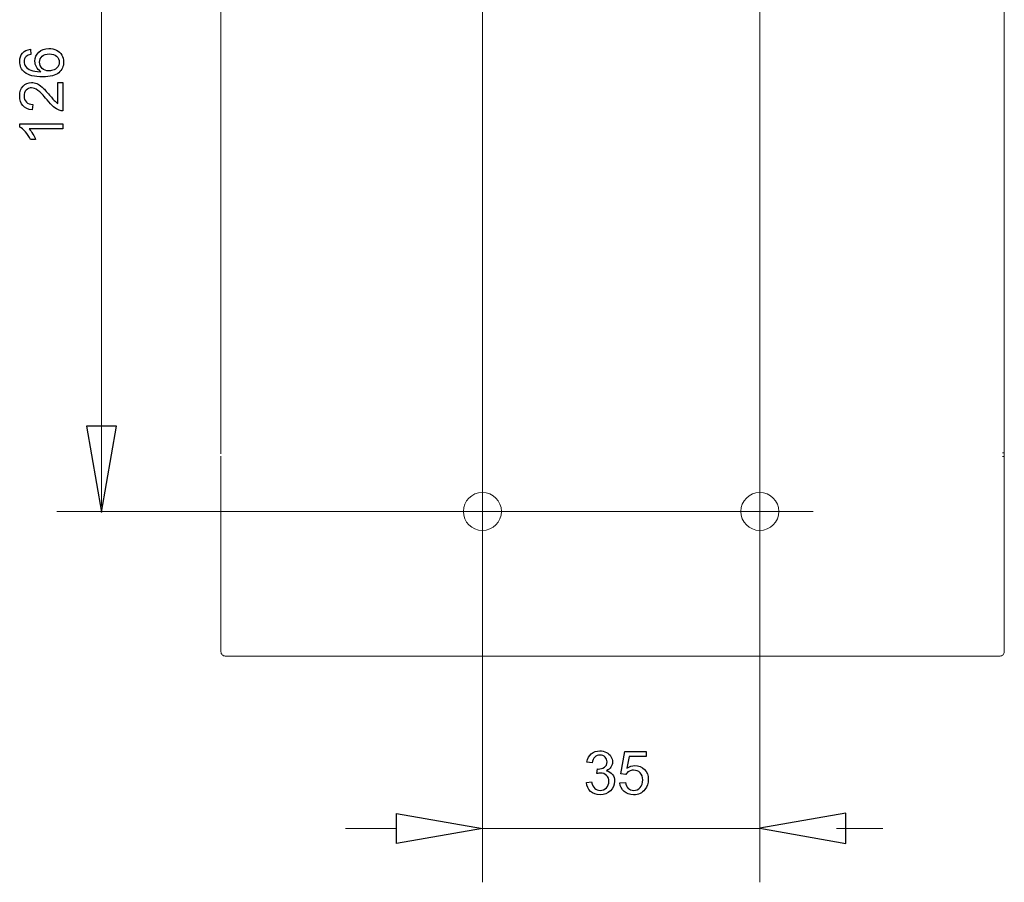
# Model space of a CAD drawing. Units: centimetres. Extents: x -5.9 to 6.2, y -2.5 to 4.6.
# Drawn here: x 3.2 to 5.5, y -0.7 to 1.4 of the extents above; entities that cross this region are included whole.
import ezdxf
from ezdxf.lldxf.tags import DXFTag

# ---------------------------------------------------------------- set-up
doc = ezdxf.new("R2010")
doc.units = ezdxf.units.CM
doc.header["$MEASUREMENT"] = 0
doc.layers.add('layer 1', color=7, linetype='Continuous')
tags = doc.linetypes.add('New Line2', pattern=[2.5, 0.5, -0.5, 1, -0.5]).pattern_tags.tags
tags[10:11] = [DXFTag(74, 4), DXFTag(75, 0), DXFTag(340, '0'), DXFTag(46, 1.0), DXFTag(50, 0.0), DXFTag(44, 0.0), DXFTag(45, 0.0)]
tags[8:9] = [DXFTag(74, 4), DXFTag(75, 0), DXFTag(340, '0'), DXFTag(46, 1.0), DXFTag(50, 0.0), DXFTag(44, 0.0), DXFTag(45, 0.0)]
tags[6:7] = [DXFTag(74, 4), DXFTag(75, 0), DXFTag(340, '0'), DXFTag(46, 1.0), DXFTag(50, 0.0), DXFTag(44, 0.0), DXFTag(45, 0.0)]
tags[4:5] = [DXFTag(74, 4), DXFTag(75, 0), DXFTag(340, '0'), DXFTag(46, 1.0), DXFTag(50, 0.0), DXFTag(44, 0.0), DXFTag(45, 0.0)]
tags = doc.linetypes.add('New Line3', pattern=[2.5, 0.5, -0.5, 1, -0.5]).pattern_tags.tags
tags[10:11] = [DXFTag(74, 4), DXFTag(75, 0), DXFTag(340, '0'), DXFTag(46, 1.0), DXFTag(50, 0.0), DXFTag(44, 0.0), DXFTag(45, 0.0)]
tags[8:9] = [DXFTag(74, 4), DXFTag(75, 0), DXFTag(340, '0'), DXFTag(46, 1.0), DXFTag(50, 0.0), DXFTag(44, 0.0), DXFTag(45, 0.0)]
tags[6:7] = [DXFTag(74, 4), DXFTag(75, 0), DXFTag(340, '0'), DXFTag(46, 1.0), DXFTag(50, 0.0), DXFTag(44, 0.0), DXFTag(45, 0.0)]
tags[4:5] = [DXFTag(74, 4), DXFTag(75, 0), DXFTag(340, '0'), DXFTag(46, 1.0), DXFTag(50, 0.0), DXFTag(44, 0.0), DXFTag(45, 0.0)]
tags = doc.linetypes.add('New Line4', pattern=[2.5, 0.5, -0.5, 1, -0.5]).pattern_tags.tags
tags[10:11] = [DXFTag(74, 4), DXFTag(75, 0), DXFTag(340, '0'), DXFTag(46, 1.0), DXFTag(50, 0.0), DXFTag(44, 0.0), DXFTag(45, 0.0)]
tags[8:9] = [DXFTag(74, 4), DXFTag(75, 0), DXFTag(340, '0'), DXFTag(46, 1.0), DXFTag(50, 0.0), DXFTag(44, 0.0), DXFTag(45, 0.0)]
tags[6:7] = [DXFTag(74, 4), DXFTag(75, 0), DXFTag(340, '0'), DXFTag(46, 1.0), DXFTag(50, 0.0), DXFTag(44, 0.0), DXFTag(45, 0.0)]
tags[4:5] = [DXFTag(74, 4), DXFTag(75, 0), DXFTag(340, '0'), DXFTag(46, 1.0), DXFTag(50, 0.0), DXFTag(44, 0.0), DXFTag(45, 0.0)]

msp = doc.modelspace()

# ---------------------------------------------------------------- linework, layer by layer
at = {"layer": 'layer 1', "color": 250, "linetype": 'New Line3', "lineweight": 9}
msp.add_lwpolyline([(4.30278, 0.207), (4.30278, 2.35125)], dxfattribs=at)
at = {"layer": 'layer 1', "color": 250, "linetype": 'New Line4', "lineweight": 9}
msp.add_lwpolyline([(4.95362, 2.35125), (4.95362, 0.21168)], dxfattribs=at)
at = {"layer": 'layer 1', "color": 250, "lineweight": 9}
for points in [[(3.40911, 2.14945), (3.40911, 0.87869)], [(3.40911, 0.21911), (3.40911, 0.87869)], [(3.37379, 0.40678), (3.37379, 0.40678)], [(3.40911, 0.20498), (3.44442, 0.40678), (3.37379, 0.40678)], [(3.68946, 0.33703), (3.68946, -0.09186)], [(4.30277, 0.082), (4.30277, 0.332)], [(4.95363, 0.082), (4.95363, 0.332)], [(5.5273, 0.33702), (5.5273, 0.33827)], [(5.5273, -0.09186), (5.5273, 0.33703)], [(3.30403, 0.207), (4.17778, 0.207)], [(4.17778, 0.207), (4.42778, 0.207)], [(4.82864, 0.207), (5.07864, 0.207)], [(4.30277, 0.082), (4.30277, -0.6633)], [(4.95362, 0.082), (4.95362, -0.6633)], [(3.69955, -0.13222), (4.95468, -0.13222)], [(4.95362, -0.13222), (5.51721, -0.13222)], [(4.10096, -0.50186), (4.10096, -0.50186)], [(4.30277, -0.53717), (4.10096, -0.57249), (4.10096, -0.50186)], [(4.95362, -0.53656), (5.15543, -0.57188), (5.15543, -0.50125)], [(5.15543, -0.50125), (5.15543, -0.50125)], [(4.10096, -0.53717), (3.98127, -0.53717)], [(4.30277, -0.53717), (4.95363, -0.53717)], [(5.13335, -0.53718), (5.24238, -0.53718)]]:
    msp.add_lwpolyline(points, dxfattribs=at)
at = {"layer": 'layer 1'}
for points in [[(3.2423, 1.29185), (3.24329, 1.27958)], [(3.30679, 1.21394), (3.31864, 1.21394), (3.31864, 1.14705)], [(3.30679, 1.16434), (3.30679, 1.21394)], [(3.24766, 1.16215), (3.24639, 1.14945)], [(3.21718, 1.10898), (3.21718, 1.11697), (3.31864, 1.11697)], [(3.31864, 1.11697), (3.31864, 1.10456), (3.23957, 1.10456)], [(3.25453, 1.07972), (3.24253, 1.07972)], [(3.37379, 0.40678), (3.37379, 0.40678)], [(3.40911, 0.20498), (3.44442, 0.40678), (3.37379, 0.40678), (3.40911, 0.20498)], [(4.10096, -0.50186), (4.10096, -0.50186)], [(4.30277, -0.53717), (4.10096, -0.57249), (4.10096, -0.50186), (4.30277, -0.53717)], [(4.95362, -0.53656), (5.15543, -0.57188), (5.15543, -0.50125), (4.95362, -0.53656)], [(5.15543, -0.50125), (5.15543, -0.50125)]]:
    msp.add_lwpolyline(points, dxfattribs=at)
at = {"layer": 'layer 1', "color": 250, "linetype": 'New Line2', "lineweight": 9}
msp.add_lwpolyline([(4.30278, 0.207), (4.95364, 0.207)], dxfattribs=at)
at = {"layer": 'layer 1', "color": 250}
for points in [[(4.63914, -0.41006), (4.62742, -0.40836), (4.63716, -0.35644), (4.68726, -0.35644), (4.68726, -0.36829), (4.64706, -0.36829), (4.64168, -0.39555)], [(4.56037, -0.38325), (4.54796, -0.38099)], [(4.57117, -0.40822), (4.57256, -0.39736)], [(4.54669, -0.42939), (4.5591, -0.4277)], [(4.62517, -0.42967), (4.63815, -0.42868)]]:
    msp.add_lwpolyline(points, dxfattribs=at)
at = {"layer": 'layer 1', "color": 250, "lineweight": 9}
for points, knots in [([(5.5273, 2.53537), (5.5273, 2.30326), (5.5273, 2.07114), (5.5273, 1.83963), (5.5273, 1.63611), (5.5273, 1.43299), (5.5273, 1.23386), (5.5273, 1.1409), (5.5273, 1.04873), (5.5273, 0.95677), (5.5273, 0.878), (5.5273, 0.79963), (5.5273, 0.72485), (5.5273, 0.5891), (5.5273, 0.46575), (5.5273, 0.3422)], [0, 0, 0, 0, 1, 1, 1, 2, 2, 2, 3, 3, 3, 4, 4, 4, 5, 5, 5, 5]), ([(3.68946, 0.4529), (3.68946, 0.54529), (3.68946, 0.6377), (3.68946, 0.73022), (3.68946, 0.82274), (3.68946, 0.91539), (3.68946, 1.00806), (3.68946, 1.10073), (3.68946, 1.19341), (3.68946, 1.28604), (3.68946, 1.37868), (3.68946, 1.47126), (3.68946, 1.56382)], [0, 0, 0, 0, 1, 1, 1, 2, 2, 2, 3, 3, 3, 4, 4, 4, 4]), ([(3.68946, 0.52469), (3.68946, 0.52516), (3.68946, 0.52562), (3.68946, 0.52607), (3.68946, 0.52655), (3.68946, 0.52701), (3.68946, 0.52747), (3.68946, 0.52792), (3.68946, 0.52837), (3.68946, 0.52877), (3.68946, 0.52918), (3.68946, 0.52956), (3.68946, 0.52993)], [0, 0, 0, 0, 1, 1, 1, 2, 2, 2, 3, 3, 3, 4, 4, 4, 4]), ([(3.68946, 0.34226), (3.68946, 0.34507), (3.68946, 0.3479), (3.68946, 0.35096), (3.68946, 0.3543), (3.68946, 0.35791), (3.68946, 0.36158), (3.68946, 0.36542), (3.68946, 0.36931), (3.68946, 0.37326), (3.68946, 0.37787), (3.68946, 0.38255), (3.68946, 0.38725), (3.68946, 0.39793), (3.68946, 0.40878), (3.68946, 0.41967), (3.68946, 0.43072), (3.68946, 0.44181), (3.68946, 0.4529)], [0, 0, 0, 0, 1, 1, 1, 2, 2, 2, 3, 3, 3, 4, 4, 4, 5, 5, 5, 6, 6, 6, 6]), ([(5.5273, 0.3422), (5.52726, 0.34246), (5.52723, 0.34273), (5.52712, 0.34299), (5.527, 0.34329), (5.52677, 0.34358), (5.52648, 0.34384), (5.52631, 0.34398), (5.52611, 0.34413), (5.52591, 0.34425), (5.52568, 0.34438), (5.52544, 0.34449), (5.52518, 0.34458), (5.52489, 0.34469), (5.52459, 0.34477), (5.52428, 0.34482), (5.52395, 0.34487), (5.5236, 0.34489), (5.52326, 0.34491)], [0, 0, 0, 0, 1, 1, 1, 2, 2, 2, 3, 3, 3, 4, 4, 4, 5, 5, 5, 6, 6, 6, 6]), ([(5.5273, 0.33827), (5.5273, 0.33899), (5.5273, 0.33971), (5.5273, 0.34036), (5.5273, 0.34102), (5.5273, 0.34161), (5.5273, 0.3422)], [0, 0, 0, 0, 1, 1, 1, 2, 2, 2, 2]), ([(3.41012, 0.20599), (3.41012, 0.20655), (3.40967, 0.207), (3.40911, 0.207), (3.40856, 0.207), (3.4081, 0.20655), (3.4081, 0.20599), (3.4081, 0.20543), (3.40856, 0.20498), (3.40911, 0.20498), (3.40967, 0.20498), (3.41012, 0.20543), (3.41012, 0.20599)], [0, 0, 0, 0, 1, 1, 1, 2, 2, 2, 3, 3, 3, 4, 4, 4, 4]), ([(3.68946, -0.09186), (3.68946, -0.09566), (3.68946, -0.09947), (3.68946, -0.103), (3.68946, -0.10492), (3.68946, -0.10676), (3.68946, -0.10848), (3.68946, -0.1102), (3.68946, -0.11181), (3.68946, -0.11326), (3.68946, -0.11472), (3.68946, -0.11603), (3.68946, -0.11717), (3.68946, -0.11831), (3.68946, -0.11929), (3.68946, -0.12), (3.68946, -0.12131), (3.68946, -0.12172), (3.68946, -0.12213)], [0, 0, 0, 0, 1, 1, 1, 2, 2, 2, 3, 3, 3, 4, 4, 4, 5, 5, 5, 6, 6, 6, 6]), ([(5.52729, -0.09186), (5.52729, -0.09566), (5.52729, -0.09947), (5.52729, -0.103), (5.52729, -0.10492), (5.52729, -0.10676), (5.52729, -0.10848), (5.52729, -0.1102), (5.52729, -0.11181), (5.52729, -0.11326), (5.52729, -0.11472), (5.52729, -0.11603), (5.52729, -0.11717), (5.52729, -0.11831), (5.52729, -0.11929), (5.52729, -0.12), (5.52729, -0.12131), (5.52729, -0.12172), (5.52729, -0.12213)], [0, 0, 0, 0, 1, 1, 1, 2, 2, 2, 3, 3, 3, 4, 4, 4, 5, 5, 5, 6, 6, 6, 6]), ([(3.68946, -0.12213), (3.68946, -0.12481), (3.69052, -0.12737), (3.69241, -0.12927), (3.69431, -0.13115), (3.69687, -0.13222), (3.69955, -0.13222)], [0, 0, 0, 0, 1, 1, 1, 2, 2, 2, 2]), ([(5.52729, -0.12213), (5.52729, -0.12481), (5.52623, -0.12737), (5.52434, -0.12927), (5.52244, -0.13115), (5.51988, -0.13222), (5.5172, -0.13222)], [0, 0, 0, 0, 1, 1, 1, 2, 2, 2, 2])]:
    msp.add_open_spline(points, degree=3, knots=knots, dxfattribs=at)
at = {"layer": 'layer 1'}
for points, knots in [([(3.24329, 1.27958), (3.23842, 1.27847), (3.23487, 1.2769), (3.23266, 1.27485), (3.22911, 1.27149), (3.22734, 1.26732), (3.22734, 1.26239), (3.22734, 1.25841), (3.22845, 1.25488), (3.23066, 1.25185), (3.2335, 1.24795), (3.23764, 1.24489), (3.2431, 1.24261), (3.24858, 1.24035), (3.25636, 1.23917), (3.26645, 1.23908), (3.26191, 1.24207), (3.25853, 1.24573), (3.25634, 1.25006), (3.25413, 1.25439), (3.25302, 1.2589), (3.25302, 1.26366), (3.25302, 1.27193), (3.25608, 1.27899), (3.26217, 1.28482), (3.26826, 1.29063), (3.27612, 1.29355), (3.28578, 1.29355), (3.29213, 1.29355), (3.29801, 1.29218), (3.30347, 1.28946), (3.30893, 1.2867), (3.31309, 1.28296), (3.31598, 1.27817), (3.31888, 1.27339), (3.32033, 1.26796), (3.32033, 1.26189), (3.32033, 1.25157), (3.31652, 1.24312), (3.30893, 1.23659), (3.30133, 1.23007), (3.2888, 1.2268), (3.27134, 1.2268), (3.25182, 1.2268), (3.23762, 1.23042), (3.22875, 1.23764), (3.22104, 1.24395), (3.21718, 1.25244), (3.21718, 1.26314), (3.21718, 1.27109), (3.21942, 1.27763), (3.22386, 1.28271), (3.22831, 1.28779), (3.23444, 1.29084), (3.2423, 1.29185)], [0, 0, 0, 0, 1, 1, 1, 2, 2, 2, 3, 3, 3, 4, 4, 4, 5, 5, 5, 6, 6, 6, 7, 7, 7, 8, 8, 8, 9, 9, 9, 10, 10, 10, 11, 11, 11, 12, 12, 12, 13, 13, 13, 14, 14, 14, 15, 15, 15, 16, 16, 16, 17, 17, 17, 18, 18, 18, 18]), ([(3.2859, 1.24105), (3.29018, 1.24105), (3.29428, 1.24197), (3.29818, 1.24378), (3.30208, 1.24559), (3.30507, 1.24813), (3.30712, 1.25136), (3.30916, 1.2546), (3.31017, 1.25803), (3.31017, 1.26168), (3.31017, 1.26697), (3.30806, 1.27149), (3.30382, 1.27523), (3.29959, 1.27897), (3.29385, 1.28085), (3.28658, 1.28085), (3.2796, 1.28085), (3.2741, 1.27899), (3.27007, 1.2753), (3.26605, 1.2716), (3.26403, 1.2669), (3.26403, 1.26119), (3.26403, 1.25559), (3.26605, 1.25081), (3.27007, 1.24691), (3.2741, 1.24301), (3.27936, 1.24105), (3.2859, 1.24105)], [0, 0, 0, 0, 1, 1, 1, 2, 2, 2, 3, 3, 3, 4, 4, 4, 5, 5, 5, 6, 6, 6, 7, 7, 7, 8, 8, 8, 9, 9, 9, 9]), ([(3.24639, 1.14945), (3.23689, 1.15032), (3.22965, 1.15361), (3.22466, 1.15931), (3.21967, 1.16502), (3.21718, 1.17266), (3.21718, 1.18228), (3.21718, 1.19197), (3.21986, 1.19966), (3.22525, 1.20531), (3.23063, 1.21098), (3.23731, 1.2138), (3.24526, 1.2138), (3.24931, 1.2138), (3.25328, 1.21297), (3.25719, 1.2113), (3.26111, 1.20966), (3.26523, 1.20691), (3.26956, 1.20307), (3.27386, 1.19922), (3.27981, 1.19284), (3.28734, 1.18395), (3.29359, 1.1765), (3.29783, 1.1717), (3.30006, 1.16958), (3.30229, 1.16747), (3.30453, 1.16573), (3.30679, 1.16434)], [0, 0, 0, 0, 1, 1, 1, 2, 2, 2, 3, 3, 3, 4, 4, 4, 5, 5, 5, 6, 6, 6, 7, 7, 7, 8, 8, 8, 9, 9, 9, 9]), ([(3.31864, 1.14705), (3.31565, 1.14696), (3.31278, 1.14745), (3.31001, 1.14851), (3.30547, 1.15023), (3.30098, 1.15298), (3.29658, 1.15677), (3.29218, 1.16055), (3.2871, 1.16596), (3.28134, 1.17299), (3.27233, 1.18393), (3.26521, 1.19136), (3.25994, 1.19524), (3.25467, 1.19915), (3.24968, 1.2011), (3.24498, 1.2011), (3.24007, 1.2011), (3.23593, 1.19933), (3.23254, 1.19581), (3.22918, 1.19228), (3.22748, 1.18767), (3.22748, 1.182), (3.22748, 1.176), (3.22927, 1.17121), (3.23285, 1.16761), (3.2364, 1.16401), (3.24136, 1.1622), (3.24766, 1.16215)], [0, 0, 0, 0, 1, 1, 1, 2, 2, 2, 3, 3, 3, 4, 4, 4, 5, 5, 5, 6, 6, 6, 7, 7, 7, 8, 8, 8, 9, 9, 9, 9]), ([(3.24253, 1.07972), (3.23929, 1.08666), (3.23534, 1.09273), (3.23068, 1.09792), (3.22605, 1.10312), (3.22156, 1.10681), (3.21718, 1.10898)], [0, 0, 0, 0, 1, 1, 1, 2, 2, 2, 2]), ([(3.23957, 1.10456), (3.24244, 1.10157), (3.24529, 1.09764), (3.24813, 1.0928), (3.25098, 1.08795), (3.25312, 1.08358), (3.25453, 1.07972)], [0, 0, 0, 0, 1, 1, 1, 2, 2, 2, 2])]:
    msp.add_open_spline(points, degree=3, knots=knots, dxfattribs=at)
at = {"layer": 'layer 1', "color": 250, "lineweight": 9}
msp.add_open_spline([(5.52326, 0.33619), (5.52466, 0.33594), (5.5261, 0.33624), (5.5273, 0.33702)], degree=3, dxfattribs=at)
at = {"layer": 'layer 1', "color": 250, "lineweight": 13}
for points in [[(4.34744, 0.20701), (4.34744, 0.23168), (4.32745, 0.25166), (4.30279, 0.25166), (4.27813, 0.25166), (4.25813, 0.23168), (4.25813, 0.20701), (4.25813, 0.18235), (4.27813, 0.16234), (4.30279, 0.16234), (4.32745, 0.16234), (4.34744, 0.18235), (4.34744, 0.20701)], [(4.99828, 0.20701), (4.99828, 0.23168), (4.97828, 0.25166), (4.95362, 0.25166), (4.92896, 0.25166), (4.90897, 0.23168), (4.90897, 0.20701), (4.90897, 0.18235), (4.92896, 0.16234), (4.95362, 0.16234), (4.97828, 0.16234), (4.99828, 0.18235), (4.99828, 0.20701)]]:
    msp.add_open_spline(points, degree=3, knots=[0, 0, 0, 0, 1, 1, 1, 2, 2, 2, 3, 3, 3, 4, 4, 4, 4], dxfattribs=at)
at = {"layer": 'layer 1', "color": 250}
for points, knots in [([(4.54796, -0.38099), (4.54949, -0.37266), (4.55292, -0.3662), (4.5583, -0.36161), (4.56367, -0.35702), (4.57037, -0.35474), (4.57837, -0.35474), (4.58387, -0.35474), (4.58895, -0.35592), (4.59358, -0.35829), (4.59824, -0.36065), (4.60179, -0.36387), (4.60424, -0.36794), (4.60671, -0.37203), (4.60793, -0.37636), (4.60793, -0.38094), (4.60793, -0.38529), (4.60675, -0.38924), (4.60442, -0.39282), (4.60207, -0.39639), (4.59859, -0.39924), (4.59401, -0.40136), (4.59998, -0.40272), (4.60461, -0.40559), (4.60793, -0.40994), (4.61122, -0.41427), (4.61287, -0.41972), (4.61287, -0.42624), (4.61287, -0.43506), (4.60965, -0.44256), (4.60322, -0.4487), (4.59678, -0.45484), (4.58864, -0.45789), (4.57881, -0.45789), (4.56995, -0.45789), (4.56259, -0.45524), (4.55673, -0.44994), (4.55085, -0.44465), (4.54751, -0.43781), (4.54669, -0.42939)], [0, 0, 0, 0, 1, 1, 1, 2, 2, 2, 3, 3, 3, 4, 4, 4, 5, 5, 5, 6, 6, 6, 7, 7, 7, 8, 8, 8, 9, 9, 9, 10, 10, 10, 11, 11, 11, 12, 12, 12, 13, 13, 13, 13]), ([(4.57256, -0.39736), (4.57338, -0.39745), (4.57406, -0.3975), (4.57456, -0.3975), (4.57987, -0.3975), (4.58462, -0.39611), (4.58888, -0.39336), (4.59311, -0.39061), (4.59523, -0.38637), (4.59523, -0.38066), (4.59523, -0.37612), (4.59368, -0.37236), (4.5906, -0.36937), (4.58751, -0.36638), (4.58354, -0.3649), (4.57867, -0.3649), (4.57383, -0.3649), (4.56981, -0.36643), (4.56658, -0.36949), (4.56336, -0.37255), (4.56129, -0.37713), (4.56037, -0.38325)], [0, 0, 0, 0, 1, 1, 1, 2, 2, 2, 3, 3, 3, 4, 4, 4, 5, 5, 5, 6, 6, 6, 7, 7, 7, 7]), ([(4.64168, -0.39555), (4.64772, -0.39129), (4.65407, -0.38917), (4.6607, -0.38917), (4.6695, -0.38917), (4.67693, -0.39223), (4.68297, -0.39834), (4.68902, -0.40446), (4.69205, -0.41231), (4.69205, -0.42191), (4.69205, -0.43106), (4.6894, -0.43896), (4.68408, -0.44562), (4.67761, -0.4538), (4.66877, -0.45789), (4.65757, -0.45789), (4.6484, -0.45789), (4.64092, -0.45531), (4.63511, -0.45016), (4.62931, -0.44501), (4.62599, -0.43818), (4.62517, -0.42967)], [0, 0, 0, 0, 1, 1, 1, 2, 2, 2, 3, 3, 3, 4, 4, 4, 5, 5, 5, 6, 6, 6, 7, 7, 7, 7]), ([(4.5591, -0.4277), (4.56054, -0.43475), (4.56294, -0.43983), (4.56635, -0.44294), (4.56976, -0.44604), (4.57394, -0.44759), (4.57891, -0.44759), (4.58479, -0.44759), (4.58975, -0.44557), (4.59375, -0.44152), (4.59774, -0.43748), (4.59974, -0.43247), (4.59974, -0.4265), (4.59974, -0.4208), (4.59789, -0.4161), (4.59415, -0.41239), (4.59043, -0.40869), (4.5857, -0.40684), (4.57994, -0.40684), (4.57759, -0.40684), (4.57467, -0.40731), (4.57117, -0.40822)], [0, 0, 0, 0, 1, 1, 1, 2, 2, 2, 3, 3, 3, 4, 4, 4, 5, 5, 5, 6, 6, 6, 7, 7, 7, 7]), ([(4.63815, -0.42868), (4.63911, -0.43501), (4.64135, -0.43976), (4.64483, -0.44296), (4.64831, -0.44613), (4.65257, -0.44773), (4.65757, -0.44773), (4.66362, -0.44773), (4.66868, -0.44548), (4.67279, -0.44098), (4.67688, -0.43647), (4.67893, -0.43049), (4.67893, -0.42306), (4.67893, -0.41598), (4.67698, -0.41041), (4.67305, -0.40632), (4.66912, -0.40223), (4.66392, -0.40018), (4.65746, -0.40018), (4.65344, -0.40018), (4.64984, -0.4011), (4.64664, -0.40293), (4.64346, -0.40477), (4.64097, -0.40714), (4.63914, -0.41006)], [0, 0, 0, 0, 1, 1, 1, 2, 2, 2, 3, 3, 3, 4, 4, 4, 5, 5, 5, 6, 6, 6, 7, 7, 7, 8, 8, 8, 8])]:
    msp.add_open_spline(points, degree=3, knots=knots, dxfattribs=at)

doc.saveas('drawing.dxf')
